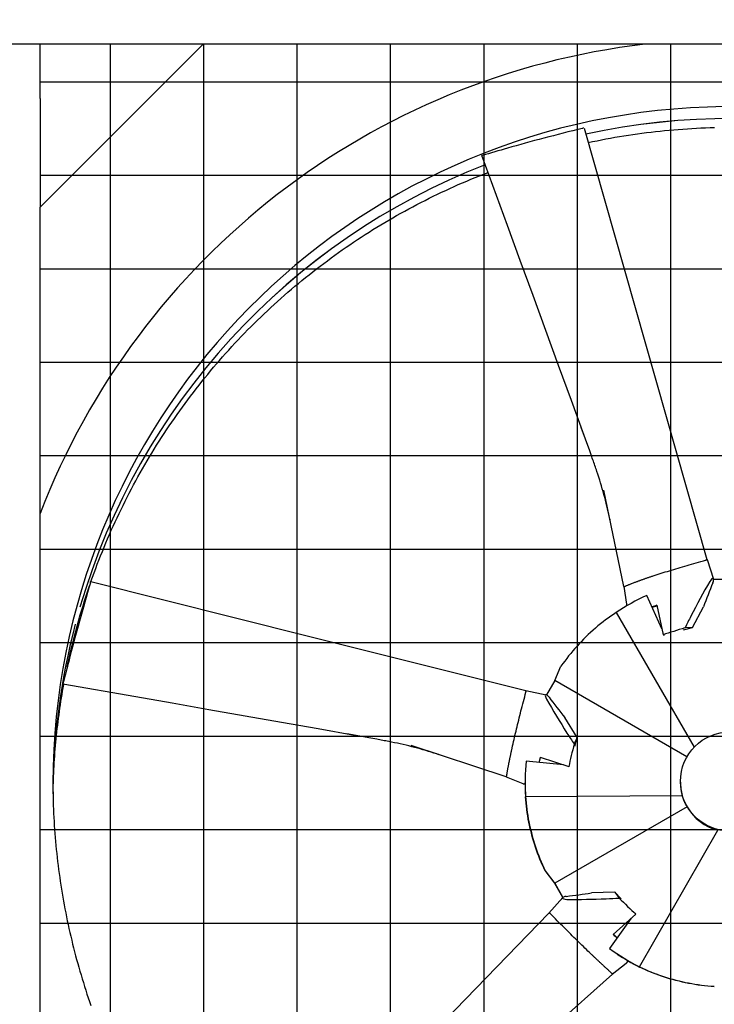
# Model space of a CAD drawing. Extents: x 0 to 1000, y 0 to 750.
# Drawn here: x 649 to 683, y 557 to 606 of the extents above; entities that cross this region are included whole.
import ezdxf

# ---------------------------------------------------------------- set-up
doc = ezdxf.new("R2010")
doc.units = 0
doc.header["$LTSCALE"] = 32
doc.header["$MEASUREMENT"] = 0
doc.layers.add('RH-ALL', color=3, linetype='CONTINUOUS')
doc.styles.add('SUBMITTAL', font='simplex.shx', dxfattribs={"width": 0.75})
doc.dimstyles.new('SUBMITTAL', dxfattribs={"dimtxt": 0.09375, "dimasz": 0.09375, "dimexe": 0.03125, "dimexo": 0.0625, "dimgap": 0.0625, "dimtad": 0, "dimdec": 4, "dimzin": 0, "dimdsep": 46, "dimlunit": 4, "dimtxsty": 'SUBMITTAL', "dimcen": 0.09375, "dimclre": 6, "dimadec": 0, "dimazin": 0, "dimtfac": 1, "dimtdec": 0, "dimtofl": 0, "dimtmove": 0, "dimatfit": 3, "dimfxl": 0, "dimfrac": 2, "dimtolj": 1, "dimtzin": 0, "dimarcsym": 0})

msp = doc.modelspace()

# ---------------------------------------------------------------- hatches: boundary and pattern name
at = {"layer": 'RH-ALL'}
h = msp.add_hatch(dxfattribs=at)
h.set_pattern_fill('NET', color=5, scale=36.7, style=0)
h.set_pattern_definition([(0, (515.6324, 1052.2973), (0, 4.5875), []), (90, (515.6324, 1052.2973), (-4.5875, 3e-16), [])])
h.paths.add_polyline_path([(649.8137, 509.5706), (649.8128, 604.5711), (716.8129, 604.5706), (716.8129, 509.5706)])

# ---------------------------------------------------------------- linework, layer by layer
at = {"layer": 'RH-ALL', "color": 5}
for p, q in [((719.3129, 604.5706), (647.8014, 604.5706)), ((649.8128, 601.9077), (649.8128, 604.5706)), ((649.8129, 596.5702), (657.8128, 604.5702)), ((657.8128, 604.5702), (652.2503, 604.5702)), ((649.8128, 601.9077), (649.8129, 596.5702)), ((649.8138, 509.5701), (649.8129, 596.5702)), ((678.4794, 577.9523), (677.4892, 582.6887)), ((682.4827, 579.2426), (682.4834, 579.2428)), ((682.5581, 579.2846), (682.8745, 578.3191)), ((679.1149, 578.198), (679.115, 578.1981)), ((683.6879, 578.2991), (682.879, 578.2914)), ((678.4769, 577.9576), (678.5995, 577.0941)), ((680.3392, 575.8713), (679.598, 577.5168)), ((680.0973, 577.0301), (680.399, 575.5849)), ((678.0955, 576.6743), (681.9297, 570.0722)), ((679.8611, 576.9329), (680.1038, 576.999)), ((681.8372, 575.9488), (682.3772, 576.9638)), ((680.399, 575.5849), (680.4589, 575.5731)), ((681.4081, 575.8318), (681.8372, 575.9488)), ((681.8372, 575.9488), (681.4751, 575.9226)), ((675.0818, 573.3321), (675.3856, 574.0398)), ((675.0818, 573.3321), (674.6815, 572.6315)), ((681.5685, 569.5882), (675.0818, 573.3321)), ((673.664, 572.8473), (674.6589, 572.6399)), ((673.6641, 572.7618), (673.6643, 572.7625)), ((676.1773, 570.5459), (675.5724, 571.5235)), ((676.1773, 570.5459), (676.0308, 570.2262)), ((676.0605, 570.1139), (676.1773, 570.5459)), ((672.7002, 568.6059), (668.0337, 570.1504)), ((672.8334, 569.294), (672.8335, 569.2941)), ((675.5032, 569.2012), (673.6808, 569.3807)), ((674.3167, 569.3181), (674.3835, 569.5652)), ((674.3585, 569.5733), (675.7674, 569.1154)), ((675.7674, 569.1154), (675.8023, 569.1583)), ((650.4378, 568.3762), (650.4378, 568.3752)), ((672.6955, 568.6057), (673.5048, 568.2817)), ((673.6254, 568.3039), (673.6254, 568.3171)), ((681.2504, 568.3534), (681.2504, 568.3845)), ((673.6471, 567.6516), (681.3416, 567.6882)), ((681.5769, 567.1467), (675.0818, 563.398)), ((679.2394, 559.289), (683.0867, 565.987)), ((674.6129, 564.0104), (674.6129, 563.9972)), ((675.0818, 563.398), (674.6129, 564.0104)), ((674.6129, 563.9972), (675.0818, 563.3848)), ((675.0818, 563.3848), (675.0818, 563.398)), ((675.0818, 563.398), (675.4825, 562.6965)), ((675.4774, 562.6922), (675.0818, 563.3848)), ((674.7938, 561.9287), (675.4734, 562.6881)), ((678.0279, 562.9445), (676.8831, 562.9123)), ((678.3403, 562.6254), (678.0279, 562.9445)), ((678.0279, 562.9445), (678.2435, 562.6647)), ((674.8694, 561.8869), (674.8688, 561.8874)), ((678.8403, 561.6769), (677.7707, 560.19)), ((677.949, 560.8766), (679.0562, 561.8708)), ((679.0562, 561.8708), (679.0312, 561.9195)), ((678.1421, 560.7063), (677.9631, 560.8892)), ((677.7707, 560.19), (677.7707, 560.1851)), ((677.4064, 559.404), (677.4064, 559.4041)), ((677.9065, 558.9246), (678.5937, 559.4645)), ((677.9092, 558.9292), (674.2836, 555.6984))]:
    msp.add_line(p, q, dxfattribs=at)
at = {"layer": 'RH-ALL', "color": 5, "flags": 128}
for points in [[(676.5166, 600.447), (679.535, 589.8663), (682.5546, 579.2859)], [(676.7176, 599.7425), (676.9365, 599.789), (677.1558, 599.834), (677.3754, 599.8776), (677.5952, 599.9197), (677.8154, 599.9602), (678.0358, 599.9993), (678.2564, 600.037), (678.4774, 600.0731), (678.6985, 600.1078), (678.9199, 600.1409), (679.1415, 600.1726), (679.3633, 600.2028), (679.5853, 600.2315), (679.8075, 600.2587), (680.0298, 600.2845), (680.2524, 600.3087), (680.4751, 600.3314), (680.6979, 600.3527), (680.9209, 600.3724), (681.144, 600.3907), (681.3672, 600.4075), (681.5905, 600.4227), (681.814, 600.4365), (682.0375, 600.4488), (682.2611, 600.4596), (682.4847, 600.4688), (682.7085, 600.4766), (682.9322, 600.4829)], [(676.5225, 585.3597), (675.8977, 587.0782), (675.2713, 588.7961), (674.6437, 590.5136), (674.0155, 592.2308), (673.387, 593.948), (672.7588, 595.6652), (671.5025, 599.0997)], [(652.3084, 578.1943), (652.3837, 578.407), (652.4605, 578.6192), (652.5387, 578.8309), (652.6183, 579.042), (652.6994, 579.2526), (652.7819, 579.4626), (652.8658, 579.6721), (652.9511, 579.8809), (653.0379, 580.0892), (653.1261, 580.2969), (653.2156, 580.504), (653.3066, 580.7105), (653.399, 580.9164), (653.4927, 581.1216), (653.5879, 581.3262), (653.6844, 581.5302), (653.7823, 581.7335), (653.8816, 581.9361), (653.9822, 582.1381), (654.0842, 582.3394), (654.1876, 582.54), (654.2923, 582.7398), (654.3983, 582.939), (654.5057, 583.1375), (654.6145, 583.3352), (654.7245, 583.5322), (654.8359, 583.7284), (654.9487, 583.9239), (655.0627, 584.1186), (655.1781, 584.3125), (655.2947, 584.5057), (655.4127, 584.6981), (655.532, 584.8896), (655.6525, 585.0804), (655.7744, 585.2703), (655.8975, 585.4594), (656.0219, 585.6476), (656.1476, 585.8351), (656.2745, 586.0216), (656.4028, 586.2073), (656.5322, 586.3921), (656.663, 586.576), (656.795, 586.7591), (656.9282, 586.9412), (657.0627, 587.1224), (657.1984, 587.3027), (657.3353, 587.4821), (657.4734, 587.6605), (657.6128, 587.838), (657.7534, 588.0145), (657.8951, 588.1901), (658.0381, 588.3647), (658.1822, 588.5383), (658.3275, 588.711), (658.474, 588.8826), (658.6216, 589.0533), (658.7704, 589.2229), (658.9204, 589.3916), (659.0715, 589.5592), (659.2237, 589.7258), (659.377, 589.8914), (659.5314, 590.0559), (659.687, 590.2194), (659.8436, 590.3819), (660.0014, 590.5433), (660.1602, 590.7036), (660.3201, 590.8628), (660.4811, 591.021), (660.6432, 591.178), (660.8063, 591.334), (660.9704, 591.4888), (661.1356, 591.6426), (661.3018, 591.7952), (661.4691, 591.9467), (661.6374, 592.0971), (661.8066, 592.2464), (661.9769, 592.3944), (662.1482, 592.5414), (662.3205, 592.6872), (662.4937, 592.8318), (662.668, 592.9752), (662.8432, 593.1174), (663.0193, 593.2585), (663.1965, 593.3984), (663.3745, 593.537), (663.5535, 593.6745), (663.7334, 593.8107), (663.9143, 593.9457), (664.096, 594.0794), (664.2787, 594.212), (664.4623, 594.3432), (664.6468, 594.4733), (664.8321, 594.602), (665.0183, 594.7295), (665.2054, 594.8558), (665.3933, 594.9807), (665.5821, 595.1044), (665.7717, 595.2268), (665.9622, 595.3479), (666.1534, 595.4677), (666.3455, 595.5862), (666.5384, 595.7034), (666.732, 595.8193), (666.9264, 595.9339), (667.1217, 596.0472), (667.3176, 596.1592), (667.5143, 596.2698), (667.7118, 596.3791), (667.91, 596.487), (668.1089, 596.5937), (668.3086, 596.6989), (668.5089, 596.8028), (668.71, 596.9054), (668.9117, 597.0066), (669.1141, 597.1064), (669.3172, 597.2049), (669.5209, 597.302), (669.7253, 597.3977), (669.9304, 597.492), (670.136, 597.585), (670.3423, 597.6765), (670.5493, 597.7666), (670.7568, 597.8554), (670.9649, 597.9427), (671.1736, 598.0286), (671.3829, 598.1131), (671.5928, 598.1962), (671.8032, 598.2778)], [(677.7997, 581.2094), (677.7993, 581.2111), (677.7987, 581.2142), (677.7971, 581.2217), (677.7936, 581.2376), (677.79, 581.2542), (677.7863, 581.2714), (677.7711, 581.3408), (677.7556, 581.4106), (677.7398, 581.4808), (677.7074, 581.6215), (677.6742, 581.7625), (677.64, 581.9038), (677.6049, 582.0452), (677.5689, 582.1866), (677.532, 582.3281), (677.4941, 582.4698), (677.4552, 582.6114), (677.4152, 582.7532), (677.3741, 582.895), (677.3319, 583.0368), (677.2886, 583.1787), (677.2441, 583.3205), (677.1984, 583.4624), (677.1514, 583.6043), (677.1275, 583.6753), (677.1032, 583.7463), (677.0785, 583.8175), (677.0535, 583.889), (677.0283, 583.9605), (677.0027, 584.0322), (676.977, 584.104), (676.9512, 584.1759), (676.9252, 584.2478), (676.8991, 584.3198), (676.8468, 584.4636), (676.7947, 584.6072), (676.3795, 585.7543)], [(679.9186, 578.4768), (680.0134, 578.508), (680.1094, 578.5394), (680.2068, 578.5709), (680.3054, 578.6025), (680.4051, 578.6342), (680.5061, 578.666), (680.6082, 578.6979), (680.7115, 578.7299), (680.8159, 578.762), (680.9213, 578.7941), (681.0278, 578.8262), (681.1352, 578.8584), (681.2437, 578.8907), (681.3531, 578.923), (681.4634, 578.9553), (681.5747, 578.9876), (681.6869, 579.0199), (681.7999, 579.0522), (681.9138, 579.0846), (682.0286, 579.1169), (682.1441, 579.1492), (682.2603, 579.1815), (682.3773, 579.2137), (682.4827, 579.2426)], [(682.4834, 579.2428), (682.4866, 579.244), (682.49, 579.2452), (682.4933, 579.2464), (682.4966, 579.2477), (682.5, 579.2491), (682.5033, 579.2505), (682.5066, 579.2519), (682.5098, 579.2534), (682.513, 579.2549), (682.5161, 579.2564), (682.5191, 579.258), (682.5221, 579.2597), (682.5249, 579.2614), (682.5275, 579.2632), (682.5301, 579.265), (682.5324, 579.2669), (682.5346, 579.2689), (682.5367, 579.2709), (682.5385, 579.2731), (682.5402, 579.2753), (682.5417, 579.2777), (682.543, 579.2802), (682.5442, 579.2828), (682.5451, 579.2856)], [(679.1624, 578.2149), (679.1918, 578.2256), (679.2214, 578.2363), (679.2511, 578.247), (679.2811, 578.2577), (679.3113, 578.2685), (679.3416, 578.2793), (679.3721, 578.2901), (679.4028, 578.3009), (679.4337, 578.3117), (679.4648, 578.3226), (679.4961, 578.3335), (679.5275, 578.3444), (679.5591, 578.3553), (679.5909, 578.3663), (679.6229, 578.3772), (679.6551, 578.3882), (679.6874, 578.3992), (679.7199, 578.4102), (679.7526, 578.4213), (679.7854, 578.4323), (679.8185, 578.4434), (679.8517, 578.4545), (679.885, 578.4656), (679.9186, 578.4768)], [(651.14, 573.9935), (651.194, 574.2472), (651.2499, 574.5004), (651.3078, 574.7532), (651.3677, 575.0056), (651.4296, 575.2575), (651.4934, 575.5089), (651.5592, 575.7597), (651.6269, 576.0101), (651.6966, 576.2599), (651.7682, 576.5092), (651.8418, 576.7579), (651.9173, 577.0061), (651.9947, 577.2536), (652.074, 577.5006), (652.1553, 577.7469), (652.2385, 577.9925)], [(652.3047, 578.1953), (662.9829, 575.5195), (673.6615, 572.8449)], [(678.4829, 577.9423), (678.4882, 577.9447), (678.5004, 577.9502), (678.5177, 577.958), (678.5367, 577.9667), (678.5567, 577.9757), (678.5777, 577.9851), (678.5997, 577.9949), (678.6227, 578.005), (678.6467, 578.0155), (678.6716, 578.0262), (678.6976, 578.0372), (678.7244, 578.0484), (678.7523, 578.0598), (678.781, 578.0716), (678.8107, 578.0835), (678.8414, 578.0956), (678.8729, 578.108), (678.9054, 578.1205), (678.9387, 578.1332), (678.973, 578.1462), (679.0082, 578.1592), (679.0442, 578.1725), (679.0811, 578.1859), (679.1149, 578.198)], [(679.115, 578.1981), (679.117, 578.1988), (679.1191, 578.1995), (679.1211, 578.2003), (679.1231, 578.201), (679.1251, 578.2017), (679.1271, 578.2024), (679.1291, 578.2031), (679.1311, 578.2038), (679.133, 578.2045), (679.135, 578.2052), (679.1369, 578.2059), (679.1389, 578.2065), (679.1409, 578.2072), (679.1428, 578.2079), (679.1448, 578.2086), (679.1467, 578.2093), (679.1487, 578.21), (679.1506, 578.2107), (679.1526, 578.2114), (679.1545, 578.2121), (679.1565, 578.2128), (679.1584, 578.2135), (679.1604, 578.2142), (679.1624, 578.2149)], [(678.4794, 577.9523), (678.4795, 577.9517), (678.4797, 577.9511), (678.4798, 577.9505), (678.4799, 577.95), (678.48, 577.9494), (678.4802, 577.9488), (678.4803, 577.9483), (678.4804, 577.9477), (678.4806, 577.9472), (678.4807, 577.9467), (678.4809, 577.9462), (678.481, 577.9457), (678.4811, 577.9452), (678.4813, 577.9448), (678.4814, 577.9444), (678.4816, 577.9439), (678.4818, 577.9436), (678.4819, 577.9432), (678.4821, 577.9429), (678.4822, 577.9426), (678.4824, 577.9424), (678.4826, 577.9423), (678.4827, 577.9423), (678.4829, 577.9423)], [(678.0955, 576.6743), (677.9634, 576.5863), (677.8327, 576.4962), (677.7035, 576.4041), (677.5758, 576.3099), (677.4497, 576.2138), (677.3252, 576.1157), (677.2022, 576.0156), (677.0809, 575.9135), (676.9612, 575.8095), (676.8432, 575.7036), (676.7269, 575.5958), (676.6123, 575.4862), (676.4996, 575.3748), (676.3887, 575.2617), (676.2797, 575.1469), (676.1726, 575.0304), (676.0673, 574.9121), (675.964, 574.7923), (675.8627, 574.6708), (675.7632, 574.5477), (675.6658, 574.423), (675.5704, 574.2968), (675.477, 574.1691), (675.3856, 574.0398)], [(650.4431, 567.7858), (650.4465, 567.9545), (650.4508, 568.1231), (650.4559, 568.2917), (650.4619, 568.4602), (650.4688, 568.6287), (650.4765, 568.7972), (650.4851, 568.9657), (650.4945, 569.1341), (650.5048, 569.3024), (650.5159, 569.4707), (650.5279, 569.6389), (650.5407, 569.8071), (650.5544, 569.9752), (650.5689, 570.1432), (650.5843, 570.3112), (650.6005, 570.4791), (650.6176, 570.6469), (650.6355, 570.8146), (650.6543, 570.9822), (650.6739, 571.1497), (650.6944, 571.3171), (650.7157, 571.4844), (650.7379, 571.6516), (650.7609, 571.8187), (650.7847, 571.9857), (650.8094, 572.1525), (650.835, 572.3193), (650.8614, 572.4858), (650.8886, 572.6523), (650.9167, 572.8186), (650.9456, 572.9848), (650.9754, 573.1508)], [(665.247, 570.6477), (663.4576, 570.9645), (661.6679, 571.2796), (659.878, 571.5935), (658.0879, 571.9066), (656.2978, 572.2195), (654.5077, 572.5327), (650.9276, 573.1591)], [(673.0122, 570.1398), (673.0344, 570.2386), (673.0571, 570.3385), (673.0802, 570.4395), (673.1039, 570.5417), (673.128, 570.6449), (673.1525, 570.7492), (673.1776, 570.8545), (673.2031, 570.9608), (673.2291, 571.0681), (673.2554, 571.1762), (673.2823, 571.2853), (673.3095, 571.3953), (673.3372, 571.5061), (673.3653, 571.6177), (673.3938, 571.7301), (673.4227, 571.8433), (673.4519, 571.9573), (673.4816, 572.072), (673.5117, 572.1875), (673.5421, 572.3036), (673.5729, 572.4203), (673.6041, 572.5377), (673.6356, 572.6556), (673.6641, 572.7618)], [(673.6643, 572.7625), (673.665, 572.7659), (673.6656, 572.7694), (673.6662, 572.7729), (673.6667, 572.7765), (673.6672, 572.78), (673.6677, 572.7836), (673.6681, 572.7872), (673.6684, 572.7907), (673.6687, 572.7942), (673.6689, 572.7977), (673.669, 572.8011), (673.669, 572.8044), (673.6689, 572.8077), (673.6686, 572.8109), (673.6683, 572.8139), (673.6678, 572.8169), (673.6671, 572.8198), (673.6663, 572.8225), (673.6653, 572.8252), (673.6642, 572.8278), (673.6628, 572.8302), (673.6613, 572.8326), (673.6595, 572.8348), (673.6575, 572.837)], [(669.4063, 569.6975), (669.4048, 569.698), (669.402, 569.6989), (669.395, 569.7012), (669.3801, 569.706), (669.3645, 569.711), (669.3483, 569.7162), (669.2825, 569.7373), (669.2162, 569.7582), (669.1495, 569.7791), (669.0153, 569.8205), (668.8803, 569.8613), (668.7446, 569.9013), (668.6083, 569.9407), (668.4715, 569.9793), (668.3341, 570.0171), (668.1962, 570.0541), (668.0577, 570.0903), (667.9186, 570.1256), (667.7788, 570.16), (667.6385, 570.1934), (667.4974, 570.2259), (667.3557, 570.2574), (667.2133, 570.2878), (667.0702, 570.3172), (666.9263, 570.3455), (666.854, 570.3594), (666.7813, 570.373), (666.7083, 570.3866), (666.635, 570.4), (666.5615, 570.4133), (666.4878, 570.4266), (666.414, 570.4398), (666.3402, 570.4529), (666.0447, 570.5053), (664.8669, 570.7155)], [(672.8438, 569.3443), (672.85, 569.3756), (672.8563, 569.4069), (672.8627, 569.4385), (672.8691, 569.4703), (672.8756, 569.5022), (672.8822, 569.5343), (672.8888, 569.5665), (672.8956, 569.5989), (672.9024, 569.6315), (672.9092, 569.6643), (672.9161, 569.6972), (672.9231, 569.7303), (672.9302, 569.7636), (672.9373, 569.797), (672.9445, 569.8305), (672.9518, 569.8643), (672.9591, 569.8982), (672.9665, 569.9322), (672.9739, 569.9664), (672.9815, 570.0008), (672.9891, 570.0353), (672.9967, 570.07), (673.0045, 570.1048), (673.0122, 570.1398)], [(672.7121, 568.6035), (672.7131, 568.6096), (672.7153, 568.6234), (672.7185, 568.6431), (672.7218, 568.6645), (672.7252, 568.6871), (672.7288, 568.7107), (672.7326, 568.7354), (672.7366, 568.7611), (672.7407, 568.7878), (672.7451, 568.8154), (672.7498, 568.844), (672.7547, 568.8736), (672.7599, 568.9041), (672.7653, 568.9355), (672.771, 568.9679), (672.7769, 569.0011), (672.7831, 569.0353), (672.7896, 569.0703), (672.7963, 569.1062), (672.8034, 569.1429), (672.8107, 569.1805), (672.8183, 569.219), (672.8261, 569.2582), (672.8334, 569.294)], [(672.8335, 569.2941), (672.8339, 569.2963), (672.8343, 569.2985), (672.8348, 569.3007), (672.8352, 569.3028), (672.8357, 569.3049), (672.8361, 569.307), (672.8365, 569.3091), (672.837, 569.3112), (672.8374, 569.3133), (672.8378, 569.3153), (672.8383, 569.3174), (672.8387, 569.3195), (672.8391, 569.3215), (672.8396, 569.3236), (672.84, 569.3257), (672.8404, 569.3277), (672.8408, 569.3298), (672.8413, 569.3319), (672.8417, 569.334), (672.8421, 569.336), (672.8425, 569.3381), (672.843, 569.3402), (672.8434, 569.3422), (672.8438, 569.3443)], [(650.4378, 568.3752), (650.4384, 568.1789), (650.4402, 567.9825), (650.4431, 567.7862), (650.4472, 567.5899), (650.4524, 567.3936), (650.4588, 567.1974), (650.4664, 567.0012), (650.4751, 566.805), (650.485, 566.609), (650.4961, 566.4129), (650.5083, 566.217), (650.5216, 566.0211), (650.5362, 565.8253), (650.5518, 565.6296), (650.5687, 565.4339), (650.5866, 565.2384), (650.6058, 565.043), (650.626, 564.8477), (650.6475, 564.6525), (650.67, 564.4575), (650.6937, 564.2626), (650.7186, 564.0678), (650.7446, 563.8732), (650.7718, 563.6787), (650.8001, 563.4844), (650.8295, 563.2903), (650.8601, 563.0964), (650.8918, 562.9026), (650.9246, 562.709), (650.9586, 562.5156), (650.9937, 562.3224), (651.03, 562.1295), (651.0674, 561.9367), (651.1059, 561.7442), (651.1455, 561.5519), (651.1863, 561.3598), (651.2282, 561.168), (651.2713, 560.9764), (651.3154, 560.7851), (651.3607, 560.594), (651.4071, 560.4033), (651.4547, 560.2128), (651.5033, 560.0225), (651.5531, 559.8326), (651.604, 559.643), (651.656, 559.4536), (651.7092, 559.2646), (651.7634, 559.0759), (651.8188, 558.8875), (651.8753, 558.6995), (651.9329, 558.5118), (651.9916, 558.3244), (652.0514, 558.1374), (652.1123, 557.9507), (652.1744, 557.7644), (652.2375, 557.5785), (652.3018, 557.393)], [(672.7002, 568.6059), (672.7008, 568.6056), (672.7015, 568.6054), (672.7021, 568.6052), (672.7027, 568.605), (672.7033, 568.6048), (672.704, 568.6047), (672.7046, 568.6045), (672.7052, 568.6043), (672.7058, 568.6041), (672.7064, 568.604), (672.707, 568.6038), (672.7075, 568.6037), (672.7081, 568.6035), (672.7086, 568.6034), (672.7091, 568.6033), (672.7096, 568.6032), (672.7101, 568.6032), (672.7105, 568.6031), (672.711, 568.6031), (672.7113, 568.6031), (672.7116, 568.6032), (672.7119, 568.6032), (672.7121, 568.6034), (672.7121, 568.6035)], [(673.6471, 567.6516), (673.6588, 567.4941), (673.6731, 567.3368), (673.6899, 567.1798), (673.7092, 567.0232), (673.7311, 566.8668), (673.7554, 566.7109), (673.7823, 566.5553), (673.8116, 566.4002), (673.8435, 566.2455), (673.8778, 566.0913), (673.9146, 565.9376), (673.9539, 565.7845), (673.9956, 565.6322), (674.0398, 565.4806), (674.0864, 565.3297), (674.1354, 565.1796), (674.1867, 565.0303), (674.2405, 564.8819), (674.2967, 564.7343), (674.3552, 564.5876), (674.4161, 564.4419), (674.4794, 564.2971), (674.5449, 564.1532), (674.6129, 564.0104)], [(674.6129, 563.9972), (674.5449, 564.14), (674.4794, 564.2838), (674.4161, 564.4286), (674.3552, 564.5744), (674.2967, 564.7211), (674.2405, 564.8687), (674.1867, 565.0171), (674.1354, 565.1664), (674.0864, 565.3165), (674.0398, 565.4673), (673.9956, 565.619), (673.9539, 565.7713), (673.9146, 565.9244), (673.8778, 566.078), (673.8435, 566.2322), (673.8116, 566.3869), (673.7823, 566.5421), (673.7554, 566.6976), (673.7311, 566.8536), (673.7092, 567.0099), (673.6899, 567.1666), (673.6731, 567.3236), (673.6588, 567.4808), (673.6471, 567.6383)], [(681.5769, 567.1467), (681.5645, 567.1679), (681.5522, 567.1892), (681.5402, 567.2106), (681.5283, 567.2322), (681.5167, 567.254), (681.5054, 567.2759), (681.4942, 567.2979), (681.4833, 567.3201), (681.4725, 567.3425), (681.4621, 567.3649), (681.4518, 567.3875), (681.4418, 567.4103), (681.432, 567.4331), (681.4225, 567.456), (681.4132, 567.479), (681.4042, 567.502), (681.3955, 567.5251), (681.387, 567.5483), (681.3788, 567.5715), (681.3708, 567.5947), (681.3631, 567.618), (681.3557, 567.6414), (681.3485, 567.6648), (681.3416, 567.6882)], [(659.476, 546.1085), (667.1359, 554.0166), (674.795, 561.9257)], [(674.8688, 561.8874), (674.8662, 561.8897), (674.8635, 561.892), (674.8608, 561.8943), (674.858, 561.8965), (674.8551, 561.8988), (674.8523, 561.901), (674.8494, 561.9031), (674.8465, 561.9051), (674.8436, 561.9071), (674.8407, 561.909), (674.8377, 561.9108), (674.8348, 561.9124), (674.8319, 561.9139), (674.829, 561.9153), (674.8261, 561.9165), (674.8232, 561.9175), (674.8204, 561.9184), (674.8175, 561.919), (674.8147, 561.9195), (674.8118, 561.9197), (674.809, 561.9198), (674.8061, 561.9195), (674.8032, 561.9191), (674.8003, 561.9184)], [(676.7816, 559.9924), (676.7089, 560.062), (676.6355, 560.1326), (676.5613, 560.2042), (676.4864, 560.2767), (676.4107, 560.3502), (676.3343, 560.4246), (676.2572, 560.4998), (676.1795, 560.576), (676.101, 560.653), (676.022, 560.7308), (675.9424, 560.8094), (675.8622, 560.8888), (675.7814, 560.9689), (675.7001, 561.0498), (675.6182, 561.1314), (675.5358, 561.2138), (675.453, 561.2968), (675.3696, 561.3806), (675.2857, 561.465), (675.2015, 561.55), (675.1168, 561.6356), (675.0317, 561.7219), (674.9462, 561.8087), (674.8694, 561.8869)], [(677.3693, 559.4388), (677.3461, 559.4603), (677.3228, 559.4819), (677.2994, 559.5036), (677.2759, 559.5255), (677.2523, 559.5475), (677.2285, 559.5697), (677.2046, 559.592), (677.1806, 559.6144), (677.1565, 559.637), (677.1323, 559.6598), (677.1079, 559.6826), (677.0835, 559.7057), (677.0589, 559.7288), (677.0342, 559.7521), (677.0095, 559.7755), (676.9846, 559.7991), (676.9596, 559.8228), (676.9345, 559.8466), (676.9092, 559.8706), (676.8839, 559.8946), (676.8585, 559.9189), (676.833, 559.9432), (676.8073, 559.9677), (676.7816, 559.9924)], [(677.4064, 559.4041), (677.4047, 559.4056), (677.4031, 559.4071), (677.4015, 559.4086), (677.4, 559.4101), (677.3984, 559.4115), (677.3969, 559.413), (677.3953, 559.4145), (677.3938, 559.4159), (677.3923, 559.4173), (677.3907, 559.4188), (677.3892, 559.4202), (677.3877, 559.4217), (677.3862, 559.4231), (677.3846, 559.4245), (677.3831, 559.426), (677.3816, 559.4274), (677.3801, 559.4288), (677.3785, 559.4303), (677.377, 559.4317), (677.3755, 559.4331), (677.3739, 559.4346), (677.3724, 559.436), (677.3708, 559.4374), (677.3693, 559.4388)], [(677.9171, 558.9382), (677.9127, 558.9423), (677.9028, 558.9517), (677.8886, 558.965), (677.8729, 558.9793), (677.8564, 558.9943), (677.839, 559.01), (677.8207, 559.0263), (677.8017, 559.0433), (677.7819, 559.061), (677.7614, 559.0793), (677.7401, 559.0983), (677.7182, 559.1181), (677.6955, 559.1385), (677.6721, 559.1595), (677.6481, 559.1813), (677.6234, 559.2037), (677.5981, 559.2268), (677.5721, 559.2506), (677.5455, 559.275), (677.5182, 559.3001), (677.4904, 559.3258), (677.462, 559.3522), (677.4329, 559.3793), (677.4064, 559.404)], [(679.2394, 559.289), (679.3833, 559.2214), (679.5283, 559.1561), (679.6743, 559.093), (679.8213, 559.0324), (679.9692, 558.974), (680.1181, 558.918), (680.2679, 558.8644), (680.4186, 558.8132), (680.5701, 558.7643), (680.7225, 558.7179), (680.8756, 558.6738), (681.0295, 558.6323), (681.1839, 558.5931), (681.339, 558.5565), (681.4946, 558.5223), (681.6507, 558.4906), (681.8073, 558.4613), (681.9644, 558.4346), (682.1219, 558.4104), (682.2799, 558.3886), (682.4382, 558.3694), (682.5968, 558.3527), (682.7558, 558.3384), (682.9151, 558.3268)], [(682.9151, 558.3135), (682.7558, 558.3252), (682.5968, 558.3394), (682.4382, 558.3562), (682.2799, 558.3754), (682.1219, 558.3971), (681.9644, 558.4214), (681.8073, 558.4481), (681.6507, 558.4773), (681.4946, 558.5091), (681.339, 558.5432), (681.1839, 558.5799), (681.0295, 558.619), (680.8756, 558.6606), (680.7225, 558.7047), (680.5701, 558.7511), (680.4186, 558.8), (680.2679, 558.8512), (680.1181, 558.9048), (679.9692, 558.9608), (679.8213, 559.0191), (679.6743, 559.0798), (679.5283, 559.1428), (679.3833, 559.2082), (679.2394, 559.2758)], [(677.9092, 558.9292), (677.9097, 558.9296), (677.9102, 558.9301), (677.9107, 558.9305), (677.9112, 558.931), (677.9116, 558.9314), (677.9121, 558.9318), (677.9126, 558.9323), (677.913, 558.9327), (677.9135, 558.9331), (677.9139, 558.9336), (677.9143, 558.934), (677.9147, 558.9344), (677.9151, 558.9348), (677.9154, 558.9352), (677.9158, 558.9356), (677.9161, 558.9359), (677.9164, 558.9363), (677.9166, 558.9367), (677.9169, 558.937), (677.9171, 558.9373), (677.9172, 558.9376), (677.9172, 558.9379), (677.9172, 558.9381), (677.9171, 558.9382)]]:
    msp.add_lwpolyline(points, dxfattribs=at)
at = {"layer": 'RH-ALL', "color": 5}
for centre, major_axis, ratio, start_param, end_param in [((683.7503, 568.4558), (-36.375, 0), 0.9996573, 4.8291769, 5.9150055), ((683.7503, 568.2071), (33.3125, 0), 0.9996573, 0.1225783, 3.1390625), ((683.7504, 567.623), (33.3125, 0), 0.9996573, 0.9150702, 1.7870695), ((683.7504, 567.6212), (-33.3125, 0), 0.9996573, 4.0566987, 4.9286468), ((677.4485, 599.5184), (10.1971, 2.3757), 0.1074907, 1.6438241, 2.0240692), ((677.4485, 599.5184), (10.1971, 2.3757), 0.1074907, 1.6438241, 2.0240692), ((676.4558, 600.4328), (0.0422, 0.0459), 0.1300203, 6.2154227, 7.8539816), ((676.4558, 600.4328), (0.0422, 0.0459), 0.1300203, 6.2154227, 7.8539816), ((933.9299, 602.5199), (567.2513, 132.158), 0.1074907, 2.0240692, 2.0265217), ((933.9299, 602.5199), (567.2513, 132.158), 0.1074907, 2.0240692, 2.0265217), ((671.5329, 599.1068), (-0.0304, -0.0071), 0.108293, 5.1549565, 6.2831853), ((671.5329, 599.1068), (-0.0304, -0.0071), 0.108293, 5.1549565, 6.2831853), ((683.7504, 567.623), (-33.3125, 0), 0.9996573, 5.0836455, 5.9998668), ((683.7504, 567.6212), (-33.3125, 0), 0.9996573, 5.0836263, 5.9998234), ((682.4973, 579.2704), (0.0478, 0.0153), 0.7536443, 5.6501688, 6.2831853), ((653.3406, 578.4024), (3.0251, 10.0236), 0.089671, 1.6246358, 2.0048809), ((653.3406, 578.4024), (3.0251, 10.0236), 0.089671, 1.6246358, 2.0048809), ((652.2866, 578.1354), (-0.0153, 0.0605), 0.104618, 6.2336109, 7.8539816), ((652.2866, 578.1354), (-0.0153, 0.0605), 0.104618, 6.2336109, 7.8539816), ((685.4094, 574.4735), (5.4448, 10.7753), 0.3452616, 1.3954538, 1.5576798), ((693.3313, 579.5227), (-11.7252, -23.2041), 0.3452616, 4.9438775, 4.9939669), ((682.7494, 578.1309), (0.1071, 0.212), 0.3452616, 4.9244552, 7.6786391), ((683.6879, 568.365), (-7.2586, -7.0357), 0.9905099, 4.3659069, 4.5366259), ((678.5073, 577.9646), (-0.0293, -0.0058), 0.3292523, 0, 0.2924296), ((681.476, 578.5523), (-3.1157, -0.7259), 0.1074907, 5.9812648, 5.9812966), ((678.7594, 576.9489), (-0.1552, 0.1669), 0.2423376, 0.3350423, 0.5962959), ((683.0878, 573.5993), (4.6003, -4.9462), 0.2423376, 3.7378885, 3.7519577), ((685.3671, 577.573), (7.9191, 1.845), 0.1074907, 2.2735736, 2.3155051), ((683.7504, 567.6212), (-33.3125, 0), 0.9996573, 6.0254038, 6.2719172), ((683.7504, 567.623), (-33.3104, 0.3743), 0.9996574, 6.0367176, 6.2832007), ((685.4094, 574.4735), (5.4448, 10.7753), 0.3452616, 1.5576798, 1.6106482), ((685.7055, 576.1206), (8.047, 1.8748), 0.1074907, 2.0991142, 2.2655544), ((767.3933, 795.2584), (168.2843, 557.6022), 0.089671, 2.0048809, 2.0073334), ((767.3933, 795.2584), (168.2843, 557.6022), 0.089671, 2.0048809, 2.0073334), ((650.9366, 573.1891), (-0.009, -0.0299), 0.0903195, 5.1381217, 6.2831853), ((650.9366, 573.1891), (-0.009, -0.0299), 0.0903195, 5.1381217, 6.2831853), ((673.6459, 572.7875), (0.0115, 0.0495), 0.7229541, 5.6677749, 6.2831853), ((674.7611, 572.4371), (-0.1288, 0.1995), 0.3290329, 4.9272707, 7.6814545), ((679.0851, 572.8106), (-6.5459, 10.1405), 0.3290329, 1.3982692, 1.5604952), ((678.5139, 582.1023), (14.0962, -21.8371), 0.3290329, 4.946693, 4.9967824), ((679.0851, 572.8106), (-6.5459, 10.1405), 0.3290329, 1.5604952, 1.6134637), ((677.8137, 573.8948), (2.3873, 7.9101), 0.089671, 2.0799259, 2.2463661), ((683.6879, 568.365), (-2.7059, -9.7814), 0.990846, 4.8796138, 5.0503328), ((676.3835, 574.3265), (2.3493, 7.7844), 0.089671, 2.2543853, 2.2962173), ((672.7046, 568.6356), (-0.0094, -0.0281), 0.3443084, 0, 0.3132), ((673.6589, 571.4874), (-0.9243, -3.0627), 0.089671, 5.962027, 5.9621083), ((683.6879, 568.365), (-0.6555, -2.3694), 0.990846, 4.9846542, 5.2590232), ((673.7127, 568.3472), (-0.2238, -0.0511), 0.2366495, 0.3295748, 0.6091387), ((678.7723, 570.416), (6.6348, 1.5151), 0.2366495, 3.7507314, 3.7722899), ((683.6879, 568.3518), (-2.7059, -9.7814), 0.990846, 4.9846542, 5.0503328), ((683.6879, 568.365), (-0.6555, 2.3694), 0.990846, 1.8221298, 2.6200976), ((675.6996, 562.6746), (-0.2362, -0.0098), 0.3228531, 4.9445964, 7.6987802), ((668.8705, 570.5642), (25.8537, 1.07), 0.3228531, 4.9640186, 5.014108), ((677.3636, 566.504), (-12.0058, -0.4969), 0.3228531, 1.4155949, 1.5778209), ((677.3636, 566.504), (12.0058, 0.4969), 0.3228531, -1.5637718, -1.5108033), ((675.7961, 565.9498), (-5.6521, 6.0268), 0.0642595, 2.0859143, 2.2523545), ((674.8366, 561.8832), (-0.0363, 0.0352), 0.7300383, 5.6595431, 6.2831853), ((674.7043, 564.9258), (-5.5624, 5.931), 0.0642595, 2.2603737, 2.3022754), ((683.6879, 568.365), (-2.7059, 9.7814), 0.990846, 2.2406881, 2.4114071), ((683.6879, 568.3518), (-2.7059, 9.7814), 0.990846, 2.2862772, 2.4114071), ((678.6412, 559.6773), (-0.0698, -0.22), 0.2441762, 0.3443251, 0.6205897), ((679.3725, 565.0883), (2.0686, 6.5223), 0.2441762, 3.7621823, 3.7881945), ((677.8851, 558.9474), (0.0199, -0.0221), 0.3321485, 0, 0.309455), ((675.8708, 561.1875), (2.1884, -2.3335), 0.0642595, 5.9680271, 5.9680967)]:
    msp.add_ellipse(centre, major_axis=major_axis, ratio=ratio, start_param=start_param, end_param=end_param, dxfattribs=at)
msp.add_ellipse((683.6879, 568.3845), major_axis=(-2.4375, 0), ratio=0.9996573, dxfattribs=at)

# ---------------------------------------------------------------- leaders
at = {"layer": 'RH-ALL'}
for points in [[(793.0627, 604.5694), (492.6084, 649.7612)], [(862.8861, 604.5694), (492.6084, 649.7612)], [(719.5651, 604.5694), (492.6084, 649.7612)]]:
    msp.add_leader(points, dimstyle='SUBMITTAL', override={"dimscale": 125, "dimtxt": 0.0625, "dimasz": 0.0625, "dimexo": 0.03125, "dimgap": 0.03125, "dimdec": 3, "dimzin": 3, "dimclrd": 3, "dimclrt": 3, "dimtdec": 3, "dimtix": 1}, dxfattribs=at)

doc.saveas('drawing.dxf')
